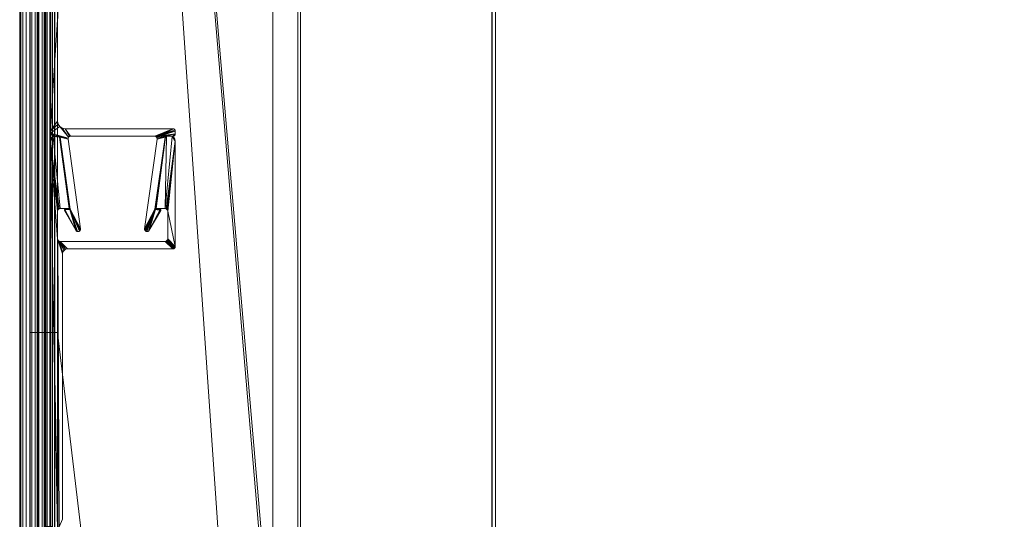
# Model space of a CAD drawing. Units: millimetres. Extents: x -376 to 1154, y -26 to 876.
# Drawn here: x 389 to 585, y 297 to 397 of the extents above; entities that cross this region are included whole.
import ezdxf

# ---------------------------------------------------------------- set-up
doc = ezdxf.new("R2010")
doc.units = ezdxf.units.MM
doc.layers.add('1', color=7, linetype='Continuous', true_color=0xffffff)

# ---------------------------------------------------------------- blocks, each defined once
blk = doc.blocks.new('UG_SURFACE_002')
at = {"layer": '1', "color": 252, "linetype": 'Continuous', "lineweight": 18}
for points in [[(439.29, -26.5, 1353.89), (439.29, 875.5, 1353.89), (396.29, 514.7, 1353.89), (396.29, 334.3, 1353.89)], [(439.29, 875.5, 1349.89), (439.29, -26.5, 1349.89), (396.29, 334.3, 1349.89), (396.29, 514.7, 1349.89)], [(483.16, 875.5, 1353.42), (439.29, 875.5, 1353.89), (439.29, -26.5, 1353.89), (483.16, -26.5, 1353.42)], [(483.07, -26.5, 1349.42), (439.29, -26.5, 1349.89), (439.29, 875.5, 1349.89), (483.07, 875.5, 1349.42)], [(483.07, 875.5, 1349.42), (592.22, 871.35, 1342.08), (592.22, -22.35, 1342.08), (483.07, -26.5, 1349.42)], [(483.16, -26.5, 1353.42), (592.52, -22.35, 1346.07), (592.52, 871.35, 1346.07), (483.16, 875.5, 1353.42)], [(390.79, 846.56, 1318.89), (394.79, 846.56, 1318.89), (394.79, 2.44, 1318.89), (390.79, 2.44, 1318.89)], [(390.79, 846.56, 1318.89), (390.79, 2.44, 1318.89), (390.79, 334.3, 1348.39), (390.79, 514.7, 1348.39)], [(394.79, 2.44, 1318.89), (394.79, 846.56, 1318.89), (394.79, 514.7, 1348.39), (394.79, 334.3, 1348.39)], [(391.21, 334.3, 1350.5), (391.21, 514.7, 1350.5), (390.79, 514.7, 1348.39), (390.79, 334.3, 1348.39)], [(392.41, 334.3, 1352.28), (392.41, 514.7, 1352.28), (391.21, 514.7, 1350.5), (391.21, 334.3, 1350.5)], [(394.19, 334.3, 1353.47), (394.19, 514.7, 1353.47), (392.41, 514.7, 1352.28), (392.41, 334.3, 1352.28)], [(396.29, 334.3, 1353.89), (396.29, 514.7, 1353.89), (394.19, 514.7, 1353.47), (394.19, 334.3, 1353.47)], [(394.79, 334.3, 1348.39), (394.79, 514.7, 1348.39), (394.91, 514.7, 1348.97), (394.91, 334.3, 1348.97)], [(394.91, 334.3, 1348.97), (394.91, 514.7, 1348.97), (395.23, 514.7, 1349.45), (395.23, 334.3, 1349.45)], [(395.23, 334.3, 1349.45), (395.23, 514.7, 1349.45), (395.72, 514.7, 1349.78), (395.72, 334.3, 1349.78)], [(395.72, 334.3, 1349.78), (395.72, 514.7, 1349.78), (396.29, 514.7, 1349.89), (396.29, 334.3, 1349.89)], [(390.79, 2.44, 1318.89), (390.79, 153.9, 1348.39), (390.79, 334.3, 1348.39)], [(391.21, 153.9, 1350.5), (391.21, 334.3, 1350.5), (390.79, 334.3, 1348.39), (390.79, 153.9, 1348.39)], [(392.41, 153.9, 1352.28), (392.41, 334.3, 1352.28), (391.21, 334.3, 1350.5), (391.21, 153.9, 1350.5)], [(394.19, 153.9, 1353.47), (394.19, 334.3, 1353.47), (392.41, 334.3, 1352.28), (392.41, 153.9, 1352.28)], [(396.29, 153.9, 1353.89), (396.29, 334.3, 1353.89), (394.19, 334.3, 1353.47), (394.19, 153.9, 1353.47)], [(394.79, 2.44, 1318.89), (394.79, 334.3, 1348.39), (394.79, 153.9, 1348.39)], [(394.79, 153.9, 1348.39), (394.79, 334.3, 1348.39), (394.91, 334.3, 1348.97), (394.91, 153.9, 1348.97)], [(394.91, 153.9, 1348.97), (394.91, 334.3, 1348.97), (395.23, 334.3, 1349.45), (395.23, 153.9, 1349.45)], [(395.23, 153.9, 1349.45), (395.23, 334.3, 1349.45), (395.72, 334.3, 1349.78), (395.72, 153.9, 1349.78)], [(395.72, 153.9, 1349.78), (395.72, 334.3, 1349.78), (396.29, 334.3, 1349.89), (396.29, 153.9, 1349.89)], [(439.29, -26.5, 1353.89), (396.29, 334.3, 1353.89), (396.29, 153.9, 1353.89)], [(439.29, -26.5, 1349.89), (396.29, 153.9, 1349.89), (396.29, 334.3, 1349.89)]]:
    blk.add_3dface(points, dxfattribs=at)
blk = doc.blocks.new('UG_SURFACE_050')
at = {"layer": '1', "color": 162, "linetype": 'Continuous', "lineweight": 18}
for points in [[(390.81, 860.86, 1348.77), (386.72, 860.86, 1348.77), (386.72, -11.86, 1348.77), (390.81, -11.86, 1348.77)], [(390.81, 860.86, 1348.77), (390.81, -11.86, 1348.77), (390.81, 36.87, 1266.98)], [(390.81, 36.87, 1266.98), (390.81, 49.81, 1235.39), (390.81, 860.86, 1348.77)], [(390.81, 812.13, 1266.98), (390.81, 860.86, 1348.77), (390.81, 49.81, 1235.39)], [(390.81, 49.81, 1235.39), (390.81, 799.19, 1235.39), (390.81, 812.13, 1266.98)], [(390.81, 796.06, 1201.41), (390.81, 799.19, 1235.39), (390.81, 49.81, 1235.39)], [(386.72, 70.94, 1060), (386.72, 796.06, 1060), (390.81, 796.06, 1060), (390.81, 70.94, 1060)], [(390.81, 796.06, 1201.41), (390.81, 52.94, 1201.41), (390.81, 52.94, 1078)], [(390.81, 796.06, 1201.41), (390.81, 49.81, 1235.39), (390.81, 52.94, 1201.41)], [(390.81, 70.94, 1060), (390.81, 796.06, 1060), (390.81, 796.06, 1201.41), (390.81, 52.94, 1078)]]:
    blk.add_3dface(points, dxfattribs=at)
blk = doc.blocks.new('UG_SURFACE_053')
at = {"layer": '1', "color": 252, "linetype": 'Continuous', "lineweight": 18}
for points in [[(395.44, 373.42, 1105), (395.11, 373.21, 1105), (394.89, 372.88, 1105), (394.82, 372.5, 1105)], [(394.82, 372.5, 1105), (396.63, 359, 1105), (396.82, 359.04, 1105), (395.44, 373.42, 1105)], [(395.44, 373.42, 5), (396.82, 359.04, 5), (396.63, 359, 5), (394.82, 372.5, 5)], [(394.82, 372.5, 5), (394.89, 372.88, 5), (395.11, 373.21, 5), (395.44, 373.42, 5)], [(394.82, 372.5, 5), (394.82, 372.5, 1105), (394.89, 372.88, 1105), (394.89, 372.88, 5)], [(394.82, 372.5, 1105), (396.32, 353, 1105), (396.32, 358.54, 1105)], [(396.32, 353, 1105), (394.82, 372.5, 1105), (396.41, 295.17, 1105)], [(396.32, 358.54, 1105), (396.36, 358.73, 1105), (394.82, 372.5, 1105)], [(394.82, 372.5, 1105), (396.36, 358.73, 1105), (396.47, 358.89, 1105)], [(396.47, 358.89, 1105), (396.63, 359, 1105), (394.82, 372.5, 1105)], [(396.32, 274.5, 1105), (396.32, 294.76, 1105), (394.82, 372.5, 1105), (394.82, 272.5, 1105)], [(396.32, 294.76, 1105), (396.41, 295.17, 1105), (394.82, 372.5, 1105)], [(394.82, 372.5, 5), (396.36, 358.73, 5), (396.32, 358.54, 5)], [(396.32, 358.54, 5), (396.32, 353, 5), (394.82, 372.5, 5)], [(396.32, 353, 5), (396.41, 295.17, 5), (394.82, 372.5, 5)], [(394.82, 372.5, 5), (396.47, 358.89, 5), (396.36, 358.73, 5)], [(394.82, 372.5, 5), (396.63, 359, 5), (396.47, 358.89, 5)], [(394.82, 372.5, 5), (396.41, 295.17, 5), (396.32, 294.76, 5)], [(396.32, 294.76, 5), (394.82, 272.5, 5), (394.82, 372.5, 5)], [(394.82, 272.5, 5), (394.82, 272.5, 1105), (394.82, 372.5, 1105), (394.82, 372.5, 5)], [(394.89, 372.88, 5), (394.89, 372.88, 1105), (395.11, 373.21, 1105), (395.11, 373.21, 5)], [(395.11, 373.21, 5), (395.11, 373.21, 1105), (395.44, 373.42, 1105), (395.44, 373.42, 5)], [(395.44, 373.42, 5), (395.44, 373.42, 1105), (395.82, 373.5, 1105), (395.82, 373.5, 5)], [(396.54, 373.5, 1105), (395.82, 373.5, 1105), (395.44, 373.42, 1105), (396.74, 373.33, 1105)], [(396.74, 373.33, 5), (395.44, 373.42, 5), (395.82, 373.5, 5), (396.54, 373.5, 5)], [(396.74, 373.33, 1105), (395.44, 373.42, 1105), (396.82, 359.04, 1105), (398.64, 359.04, 1105)], [(396.82, 359.04, 5), (395.44, 373.42, 5), (396.74, 373.33, 5), (398.74, 359.15, 5)], [(396.54, 373.5, 1105), (396.54, 373.5, 5), (395.82, 373.5, 5), (395.82, 373.5, 1105)], [(396.54, 373.5, 5), (396.54, 373.5, 1105), (396.61, 373.49, 1105), (396.61, 373.49, 5)], [(396.61, 373.49, 1105), (396.54, 373.5, 1105), (396.74, 373.33, 1105)], [(396.74, 373.33, 5), (396.54, 373.5, 5), (396.61, 373.49, 5)], [(396.61, 373.49, 5), (396.61, 373.49, 1105), (396.68, 373.45, 1105), (396.68, 373.45, 5)], [(396.74, 373.33, 1105), (396.72, 373.4, 1105), (396.68, 373.45, 1105), (396.61, 373.49, 1105)], [(396.61, 373.49, 5), (396.68, 373.45, 5), (396.72, 373.4, 5), (396.74, 373.33, 5)], [(396.68, 373.45, 5), (396.68, 373.45, 1105), (396.72, 373.4, 1105), (396.72, 373.4, 5)], [(396.72, 373.4, 5), (396.72, 373.4, 1105), (396.74, 373.33, 1105), (396.74, 373.33, 5)], [(398.74, 359.15, 1105), (398.74, 359.15, 5), (396.74, 373.33, 5), (396.74, 373.33, 1105)], [(398.74, 359.15, 1105), (396.74, 373.33, 1105), (398.64, 359.04, 1105)], [(417.89, 373.33, 1105), (417.89, 373.33, 5), (415.9, 359.15, 5), (415.9, 359.15, 1105)], [(416, 359.04, 1105), (417.89, 373.33, 1105), (415.9, 359.15, 1105)], [(415.9, 359.15, 5), (417.89, 373.33, 5), (416, 359.04, 5)], [(416, 359.04, 1105), (417.82, 359.04, 1105), (418.09, 373.5, 1105), (417.89, 373.33, 1105)], [(417.89, 373.33, 5), (418.09, 373.5, 5), (417.82, 359.04, 5), (416, 359.04, 5)], [(417.82, 359.04, 1105), (419.2, 373.42, 1105), (418.82, 373.5, 1105), (418.09, 373.5, 1105)], [(418.09, 373.5, 5), (418.82, 373.5, 5), (419.2, 373.42, 5), (417.82, 359.04, 5)], [(419.2, 373.42, 1105), (417.82, 359.04, 1105), (418.01, 359, 1105), (419.82, 372.5, 1105)], [(419.82, 372.5, 5), (418.01, 359, 5), (417.82, 359.04, 5), (419.2, 373.42, 5)], [(417.92, 373.4, 1105), (417.89, 373.33, 1105), (418.09, 373.5, 1105)], [(418.09, 373.5, 5), (417.89, 373.33, 5), (417.92, 373.4, 5), (417.96, 373.45, 5)], [(417.89, 373.33, 5), (417.89, 373.33, 1105), (417.92, 373.4, 1105), (417.92, 373.4, 5)], [(418.09, 373.5, 1105), (418.02, 373.49, 1105), (417.96, 373.45, 1105), (417.92, 373.4, 1105)], [(417.92, 373.4, 5), (417.92, 373.4, 1105), (417.96, 373.45, 1105), (417.96, 373.45, 5)], [(417.96, 373.45, 5), (418.02, 373.49, 5), (418.09, 373.5, 5)], [(417.96, 373.45, 5), (417.96, 373.45, 1105), (418.02, 373.49, 1105), (418.02, 373.49, 5)], [(419.82, 372.5, 1105), (418.01, 359, 1105), (418.17, 358.89, 1105)], [(418.17, 358.89, 5), (418.01, 359, 5), (419.82, 372.5, 5)], [(418.02, 373.49, 5), (418.02, 373.49, 1105), (418.09, 373.5, 1105), (418.09, 373.5, 5)], [(418.82, 373.5, 1105), (418.82, 373.5, 5), (418.09, 373.5, 5), (418.09, 373.5, 1105)], [(418.17, 358.89, 1105), (418.28, 358.73, 1105), (419.82, 372.5, 1105)], [(419.82, 372.5, 5), (418.28, 358.73, 5), (418.17, 358.89, 5)], [(419.82, 351.5, 1105), (419.82, 372.5, 1105), (418.28, 358.73, 1105), (418.32, 358.54, 1105)], [(418.32, 358.54, 5), (418.28, 358.73, 5), (419.82, 372.5, 5)], [(419.82, 372.5, 5), (419.82, 351.5, 5), (418.32, 353, 5), (418.32, 358.54, 5)], [(418.82, 373.5, 5), (418.82, 373.5, 1105), (419.2, 373.42, 1105), (419.2, 373.42, 5)], [(419.2, 373.42, 5), (419.2, 373.42, 1105), (419.53, 373.21, 1105), (419.53, 373.21, 5)], [(419.82, 372.5, 1105), (419.74, 372.88, 1105), (419.53, 373.21, 1105), (419.2, 373.42, 1105)], [(419.2, 373.42, 5), (419.53, 373.21, 5), (419.74, 372.88, 5), (419.82, 372.5, 5)], [(419.53, 373.21, 5), (419.53, 373.21, 1105), (419.74, 372.88, 1105), (419.74, 372.88, 5)], [(419.74, 372.88, 5), (419.74, 372.88, 1105), (419.82, 372.5, 1105), (419.82, 372.5, 5)], [(419.82, 351.5, 1105), (419.82, 351.5, 5), (419.82, 372.5, 5), (419.82, 372.5, 1105)], [(396.36, 358.73, 5), (396.36, 358.73, 1105), (396.32, 358.54, 1105), (396.32, 358.54, 5)], [(396.32, 353, 1105), (396.32, 353, 5), (396.32, 358.54, 5), (396.32, 358.54, 1105)], [(396.47, 358.89, 5), (396.47, 358.89, 1105), (396.36, 358.73, 1105), (396.36, 358.73, 5)], [(396.63, 359, 5), (396.63, 359, 1105), (396.47, 358.89, 1105), (396.47, 358.89, 5)], [(396.82, 359.04, 5), (396.82, 359.04, 1105), (396.63, 359, 1105), (396.63, 359, 5)], [(398.64, 359.04, 5), (396.82, 359.04, 5), (398.74, 359.15, 5)], [(396.82, 359.04, 1105), (396.82, 359.04, 5), (398.64, 359.04, 5), (398.64, 359.04, 1105)], [(398.73, 359.11, 1105), (398.74, 359.15, 1105), (398.64, 359.04, 1105)], [(398.64, 359.04, 5), (398.74, 359.15, 5), (398.73, 359.11, 5)], [(398.64, 359.04, 1105), (398.68, 359.04, 1105), (398.71, 359.07, 1105), (398.73, 359.11, 1105)], [(398.73, 359.11, 5), (398.71, 359.07, 5), (398.68, 359.04, 5), (398.64, 359.04, 5)], [(398.68, 359.04, 5), (398.68, 359.04, 1105), (398.64, 359.04, 1105), (398.64, 359.04, 5)], [(398.71, 359.07, 5), (398.71, 359.07, 1105), (398.68, 359.04, 1105), (398.68, 359.04, 5)], [(398.73, 359.11, 5), (398.73, 359.11, 1105), (398.71, 359.07, 1105), (398.71, 359.07, 5)], [(398.74, 359.15, 5), (398.74, 359.15, 1105), (398.73, 359.11, 1105), (398.73, 359.11, 5)], [(415.9, 359.11, 5), (415.9, 359.11, 1105), (415.9, 359.15, 1105), (415.9, 359.15, 5)], [(415.9, 359.15, 1105), (415.9, 359.11, 1105), (415.93, 359.07, 1105)], [(415.93, 359.07, 1105), (415.96, 359.04, 1105), (416, 359.04, 1105), (415.9, 359.15, 1105)], [(415.9, 359.11, 5), (415.9, 359.15, 5), (416, 359.04, 5)], [(415.93, 359.07, 5), (415.93, 359.07, 1105), (415.9, 359.11, 1105), (415.9, 359.11, 5)], [(416, 359.04, 5), (415.96, 359.04, 5), (415.93, 359.07, 5), (415.9, 359.11, 5)], [(415.96, 359.04, 5), (415.96, 359.04, 1105), (415.93, 359.07, 1105), (415.93, 359.07, 5)], [(416, 359.04, 5), (416, 359.04, 1105), (415.96, 359.04, 1105), (415.96, 359.04, 5)], [(416, 359.04, 1105), (416, 359.04, 5), (417.82, 359.04, 5), (417.82, 359.04, 1105)], [(418.01, 359, 5), (418.01, 359, 1105), (417.82, 359.04, 1105), (417.82, 359.04, 5)], [(418.17, 358.89, 5), (418.17, 358.89, 1105), (418.01, 359, 1105), (418.01, 359, 5)], [(418.28, 358.73, 5), (418.28, 358.73, 1105), (418.17, 358.89, 1105), (418.17, 358.89, 5)], [(418.32, 358.54, 5), (418.32, 358.54, 1105), (418.28, 358.73, 1105), (418.28, 358.73, 5)], [(418.32, 358.54, 1105), (418.32, 358.54, 5), (418.32, 353, 5), (418.32, 353, 1105)], [(418.32, 358.54, 1105), (418.32, 353, 1105), (419.82, 351.5, 1105)], [(396.32, 353, 5), (396.32, 353, 1105), (396.36, 352.81, 1105), (396.36, 352.81, 5)], [(396.41, 295.17, 1105), (396.36, 352.81, 1105), (396.32, 353, 1105)], [(396.32, 353, 5), (396.36, 352.81, 5), (396.41, 295.17, 5)], [(396.36, 352.81, 5), (396.36, 352.81, 1105), (396.47, 352.65, 1105), (396.47, 352.65, 5)], [(396.36, 352.81, 1105), (396.41, 295.17, 1105), (396.65, 295.51, 1105)], [(396.65, 295.51, 1105), (397.32, 297, 1105), (397.32, 350, 1105), (396.36, 352.81, 1105)], [(397.32, 350, 1105), (397.39, 350.38, 1105), (396.36, 352.81, 1105)], [(397.39, 350.38, 1105), (397.61, 350.71, 1105), (396.36, 352.81, 1105)], [(396.47, 352.65, 1105), (396.36, 352.81, 1105), (397.61, 350.71, 1105)], [(396.65, 295.51, 5), (396.36, 352.81, 5), (397.32, 350, 5), (397.32, 297, 5)], [(396.36, 352.81, 5), (397.39, 350.38, 5), (397.32, 350, 5)], [(396.36, 352.81, 5), (397.61, 350.71, 5), (397.39, 350.38, 5)], [(397.61, 350.71, 5), (396.36, 352.81, 5), (396.47, 352.65, 5)], [(396.65, 295.51, 5), (396.41, 295.17, 5), (396.36, 352.81, 5)], [(396.47, 352.65, 5), (396.47, 352.65, 1105), (396.63, 352.54, 1105), (396.63, 352.54, 5)], [(396.63, 352.54, 1105), (396.47, 352.65, 1105), (397.61, 350.71, 1105)], [(396.47, 352.65, 5), (397.94, 350.92, 5), (397.61, 350.71, 5)], [(397.94, 350.92, 5), (396.47, 352.65, 5), (396.63, 352.54, 5)], [(396.63, 352.54, 5), (396.63, 352.54, 1105), (396.82, 352.5, 1105), (396.82, 352.5, 5)], [(397.61, 350.71, 1105), (397.94, 350.92, 1105), (396.82, 352.5, 1105), (396.63, 352.54, 1105)], [(398.32, 351, 5), (397.94, 350.92, 5), (396.63, 352.54, 5), (396.82, 352.5, 5)], [(417.82, 352.5, 1105), (417.82, 352.5, 5), (396.82, 352.5, 5), (396.82, 352.5, 1105)], [(396.82, 352.5, 1105), (397.94, 350.92, 1105), (398.32, 351, 1105)], [(398.32, 351, 1105), (419.32, 351, 1105), (417.82, 352.5, 1105), (396.82, 352.5, 1105)], [(419.32, 351, 5), (398.32, 351, 5), (396.82, 352.5, 5), (417.82, 352.5, 5)], [(417.82, 352.5, 5), (417.82, 352.5, 1105), (418.01, 352.54, 1105), (418.01, 352.54, 5)], [(419.32, 351, 1105), (418.01, 352.54, 1105), (417.82, 352.5, 1105)], [(417.82, 352.5, 5), (418.01, 352.54, 5), (419.32, 351, 5)], [(418.01, 352.54, 5), (418.01, 352.54, 1105), (418.17, 352.65, 1105), (418.17, 352.65, 5)], [(418.17, 352.65, 1105), (418.01, 352.54, 1105), (419.32, 351, 1105), (419.51, 351.04, 1105)], [(419.51, 351.04, 5), (419.32, 351, 5), (418.01, 352.54, 5), (418.17, 352.65, 5)], [(418.17, 352.65, 5), (418.17, 352.65, 1105), (418.28, 352.81, 1105), (418.28, 352.81, 5)], [(419.78, 351.31, 1105), (419.82, 351.5, 1105), (418.28, 352.81, 1105), (418.17, 352.65, 1105)], [(418.17, 352.65, 5), (418.28, 352.81, 5), (419.82, 351.5, 5), (419.78, 351.31, 5)], [(418.17, 352.65, 1105), (419.67, 351.15, 1105), (419.78, 351.31, 1105)], [(419.51, 351.04, 1105), (419.67, 351.15, 1105), (418.17, 352.65, 1105)], [(418.17, 352.65, 5), (419.67, 351.15, 5), (419.51, 351.04, 5)], [(419.78, 351.31, 5), (419.67, 351.15, 5), (418.17, 352.65, 5)], [(418.28, 352.81, 5), (418.28, 352.81, 1105), (418.32, 353, 1105), (418.32, 353, 5)], [(418.32, 353, 1105), (418.28, 352.81, 1105), (419.82, 351.5, 1105)], [(419.82, 351.5, 5), (418.28, 352.81, 5), (418.32, 353, 5)], [(397.39, 350.38, 5), (397.39, 350.38, 1105), (397.32, 350, 1105), (397.32, 350, 5)], [(397.61, 350.71, 5), (397.61, 350.71, 1105), (397.39, 350.38, 1105), (397.39, 350.38, 5)], [(397.94, 350.92, 5), (397.94, 350.92, 1105), (397.61, 350.71, 1105), (397.61, 350.71, 5)], [(398.32, 351, 5), (398.32, 351, 1105), (397.94, 350.92, 1105), (397.94, 350.92, 5)], [(398.32, 351, 1105), (398.32, 351, 5), (419.32, 351, 5), (419.32, 351, 1105)], [(419.51, 351.04, 5), (419.51, 351.04, 1105), (419.32, 351, 1105), (419.32, 351, 5)], [(419.67, 351.15, 5), (419.67, 351.15, 1105), (419.51, 351.04, 1105), (419.51, 351.04, 5)], [(419.78, 351.31, 5), (419.78, 351.31, 1105), (419.67, 351.15, 1105), (419.67, 351.15, 5)], [(419.82, 351.5, 5), (419.82, 351.5, 1105), (419.78, 351.31, 1105), (419.78, 351.31, 5)], [(397.32, 297, 1105), (397.32, 297, 5), (397.32, 350, 5), (397.32, 350, 1105)]]:
    blk.add_3dface(points, dxfattribs=at)
blk = doc.blocks.new('UG_SURFACE_054')
at = {"layer": '1', "color": 252, "linetype": 'Continuous', "lineweight": 18}
for points in [[(396.32, 376.5, 1105), (396.32, 396.76, 1105), (394.82, 474.5, 1105), (394.82, 374.5, 1105)], [(396.32, 396.76, 1105), (396.41, 397.17, 1105), (394.82, 474.5, 1105)], [(394.82, 474.5, 5), (396.41, 397.17, 5), (396.32, 396.76, 5)], [(396.32, 396.76, 5), (394.82, 374.5, 5), (394.82, 474.5, 5)], [(394.82, 374.5, 5), (394.82, 374.5, 1105), (394.82, 474.5, 1105), (394.82, 474.5, 5)], [(394.82, 374.5, 5), (396.32, 396.76, 5), (396.32, 376.5, 5)], [(396.41, 397.17, 5), (396.41, 397.17, 1105), (396.32, 396.76, 1105), (396.32, 396.76, 5)], [(396.32, 376.5, 1105), (396.32, 376.5, 5), (396.32, 396.76, 5), (396.32, 396.76, 1105)], [(394.82, 374.5, 1105), (396.43, 375.93, 1105), (396.32, 376.5, 1105)], [(396.32, 376.5, 5), (396.43, 375.93, 5), (394.82, 374.5, 5)], [(396.76, 375.44, 1105), (396.43, 375.93, 1105), (394.82, 374.5, 1105), (394.89, 374.12, 1105)], [(394.89, 374.12, 5), (394.82, 374.5, 5), (396.43, 375.93, 5), (396.76, 375.44, 5)], [(396.32, 376.5, 5), (396.32, 376.5, 1105), (396.43, 375.93, 1105), (396.43, 375.93, 5)], [(396.43, 375.93, 5), (396.43, 375.93, 1105), (396.76, 375.44, 1105), (396.76, 375.44, 5)], [(394.89, 374.12, 5), (394.89, 374.12, 1105), (394.82, 374.5, 1105), (394.82, 374.5, 5)], [(394.89, 374.12, 1105), (398.43, 373.14, 1105), (398.53, 373.33, 1105), (396.76, 375.44, 1105)], [(396.76, 375.44, 5), (398.53, 373.33, 5), (398.43, 373.14, 5), (394.89, 374.12, 5)], [(394.89, 374.12, 1105), (396.64, 373.5, 1105), (396.71, 373.49, 1105)], [(394.89, 374.12, 1105), (395.11, 373.79, 1105), (395.44, 373.58, 1105), (395.82, 373.5, 1105)], [(395.82, 373.5, 1105), (396.64, 373.5, 1105), (394.89, 374.12, 1105)], [(396.71, 373.49, 1105), (398.43, 373.14, 1105), (394.89, 374.12, 1105)], [(394.89, 374.12, 5), (396.64, 373.5, 5), (395.82, 373.5, 5)], [(394.89, 374.12, 5), (398.43, 373.14, 5), (396.71, 373.49, 5)], [(396.71, 373.49, 5), (396.64, 373.5, 5), (394.89, 374.12, 5)], [(395.82, 373.5, 5), (395.44, 373.58, 5), (395.11, 373.79, 5), (394.89, 374.12, 5)], [(395.11, 373.79, 5), (395.11, 373.79, 1105), (394.89, 374.12, 1105), (394.89, 374.12, 5)], [(395.44, 373.58, 5), (395.44, 373.58, 1105), (395.11, 373.79, 1105), (395.11, 373.79, 5)], [(396.76, 375.44, 5), (396.76, 375.44, 1105), (397.24, 375.11, 1105), (397.24, 375.11, 5)], [(397.24, 375.11, 1105), (396.76, 375.44, 1105), (398.53, 373.33, 1105)], [(398.53, 373.33, 5), (396.76, 375.44, 5), (397.24, 375.11, 5)], [(397.24, 375.11, 5), (397.24, 375.11, 1105), (397.82, 375, 1105), (397.82, 375, 5)], [(398.53, 373.33, 1105), (398.7, 373.45, 1105), (397.82, 375, 1105), (397.24, 375.11, 1105)], [(397.24, 375.11, 5), (397.82, 375, 5), (398.7, 373.45, 5), (398.53, 373.33, 5)], [(419.32, 375, 1105), (419.32, 375, 5), (397.82, 375, 5), (397.82, 375, 1105)], [(419.32, 375, 1105), (397.82, 375, 1105), (398.91, 373.5, 1105), (415.73, 373.5, 1105)], [(397.82, 375, 1105), (398.7, 373.45, 1105), (398.91, 373.5, 1105)], [(397.82, 375, 5), (419.32, 375, 5), (415.73, 373.5, 5), (398.91, 373.5, 5)], [(398.91, 373.5, 5), (398.7, 373.45, 5), (397.82, 375, 5)], [(419.51, 374.96, 1105), (419.32, 375, 1105), (415.73, 373.5, 1105)], [(419.32, 375, 5), (415.94, 373.45, 5), (415.73, 373.5, 5)], [(415.73, 373.5, 1105), (419.78, 374.69, 1105), (419.67, 374.85, 1105), (419.51, 374.96, 1105)], [(415.73, 373.5, 1105), (419.82, 374.5, 1105), (419.78, 374.69, 1105)], [(415.73, 373.5, 1105), (415.94, 373.45, 1105), (419.82, 374, 1105), (419.82, 374.5, 1105)], [(419.32, 375, 5), (416.11, 373.33, 5), (415.94, 373.45, 5)], [(419.82, 374, 1105), (415.94, 373.45, 1105), (416.11, 373.33, 1105)], [(416.11, 373.33, 5), (419.32, 375, 5), (419.51, 374.96, 5)], [(416.11, 373.33, 5), (419.51, 374.96, 5), (419.67, 374.85, 5), (419.78, 374.69, 5)], [(419.78, 374.69, 5), (419.82, 374.5, 5), (416.11, 373.33, 5)], [(419.82, 374.5, 5), (419.82, 374, 5), (416.21, 373.14, 5), (416.11, 373.33, 5)], [(416.11, 373.33, 1105), (416.21, 373.14, 1105), (419.82, 374, 1105)], [(419.82, 374, 1105), (416.21, 373.14, 1105), (417.92, 373.49, 1105)], [(417.92, 373.49, 5), (416.21, 373.14, 5), (419.82, 374, 5)], [(417.92, 373.49, 1105), (417.99, 373.5, 1105), (419.82, 374, 1105)], [(419.82, 374, 5), (417.99, 373.5, 5), (417.92, 373.49, 5)], [(419.82, 374, 1105), (417.99, 373.5, 1105), (419.32, 373.5, 1105)], [(419.32, 373.5, 5), (417.99, 373.5, 5), (419.82, 374, 5)], [(419.32, 375, 5), (419.32, 375, 1105), (419.51, 374.96, 1105), (419.51, 374.96, 5)], [(419.82, 374, 1105), (419.32, 373.5, 1105), (419.51, 373.54, 1105)], [(419.32, 373.5, 5), (419.82, 374, 5), (419.78, 373.81, 5)], [(419.78, 373.81, 5), (419.67, 373.65, 5), (419.51, 373.54, 5), (419.32, 373.5, 5)], [(419.51, 374.96, 5), (419.51, 374.96, 1105), (419.67, 374.85, 1105), (419.67, 374.85, 5)], [(419.51, 373.54, 1105), (419.67, 373.65, 1105), (419.78, 373.81, 1105), (419.82, 374, 1105)], [(419.67, 374.85, 5), (419.67, 374.85, 1105), (419.78, 374.69, 1105), (419.78, 374.69, 5)], [(419.78, 373.81, 5), (419.78, 373.81, 1105), (419.67, 373.65, 1105), (419.67, 373.65, 5)], [(419.78, 374.69, 5), (419.78, 374.69, 1105), (419.82, 374.5, 1105), (419.82, 374.5, 5)], [(419.82, 374, 5), (419.82, 374, 1105), (419.78, 373.81, 1105), (419.78, 373.81, 5)], [(419.82, 374, 1105), (419.82, 374, 5), (419.82, 374.5, 5), (419.82, 374.5, 1105)], [(395.82, 373.5, 5), (395.82, 373.5, 1105), (395.44, 373.58, 1105), (395.44, 373.58, 5)], [(395.82, 373.5, 1105), (395.82, 373.5, 5), (396.64, 373.5, 5), (396.64, 373.5, 1105)], [(396.71, 373.49, 5), (396.71, 373.49, 1105), (396.64, 373.5, 1105), (396.64, 373.5, 5)], [(396.78, 373.45, 5), (396.78, 373.45, 1105), (396.71, 373.49, 1105), (396.71, 373.49, 5)], [(398.43, 373.14, 1105), (396.71, 373.49, 1105), (396.78, 373.45, 1105)], [(396.78, 373.45, 5), (396.71, 373.49, 5), (398.43, 373.14, 5)], [(396.82, 373.4, 5), (396.82, 373.4, 1105), (396.78, 373.45, 1105), (396.78, 373.45, 5)], [(398.43, 373.14, 1105), (396.78, 373.45, 1105), (396.82, 373.4, 1105)], [(398.43, 373.14, 5), (396.82, 373.4, 5), (396.78, 373.45, 5)], [(396.84, 373.33, 5), (396.84, 373.33, 1105), (396.82, 373.4, 1105), (396.82, 373.4, 5)], [(398.41, 372.93, 1105), (398.43, 373.14, 1105), (396.82, 373.4, 1105), (396.84, 373.33, 1105)], [(396.84, 373.33, 5), (396.82, 373.4, 5), (398.43, 373.14, 5), (398.41, 372.93, 5)], [(396.84, 373.33, 1105), (396.84, 373.33, 5), (398.86, 358.95, 5), (398.86, 358.95, 1105)], [(396.84, 373.33, 1105), (398.86, 358.95, 1105), (400.93, 355.03, 1105), (398.41, 372.93, 1105)], [(398.86, 358.95, 5), (396.84, 373.33, 5), (398.41, 372.93, 5), (400.93, 355.03, 5)], [(398.43, 373.14, 5), (398.43, 373.14, 1105), (398.41, 372.93, 1105), (398.41, 372.93, 5)], [(400.93, 355.03, 1105), (400.93, 355.03, 5), (398.41, 372.93, 5), (398.41, 372.93, 1105)], [(398.53, 373.33, 5), (398.53, 373.33, 1105), (398.43, 373.14, 1105), (398.43, 373.14, 5)], [(398.7, 373.45, 5), (398.7, 373.45, 1105), (398.53, 373.33, 1105), (398.53, 373.33, 5)], [(398.91, 373.5, 5), (398.91, 373.5, 1105), (398.7, 373.45, 1105), (398.7, 373.45, 5)], [(398.91, 373.5, 1105), (398.91, 373.5, 5), (415.73, 373.5, 5), (415.73, 373.5, 1105)], [(415.77, 358.95, 1105), (417.79, 373.33, 1105), (416.22, 372.93, 1105), (413.71, 355.03, 1105)], [(417.79, 373.33, 5), (415.77, 358.95, 5), (413.71, 355.03, 5), (416.22, 372.93, 5)], [(416.22, 372.93, 1105), (416.22, 372.93, 5), (413.71, 355.03, 5), (413.71, 355.03, 1105)], [(415.94, 373.45, 5), (415.94, 373.45, 1105), (415.73, 373.5, 1105), (415.73, 373.5, 5)], [(415.77, 358.95, 1105), (415.77, 358.95, 5), (417.79, 373.33, 5), (417.79, 373.33, 1105)], [(416.11, 373.33, 5), (416.11, 373.33, 1105), (415.94, 373.45, 1105), (415.94, 373.45, 5)], [(416.21, 373.14, 5), (416.21, 373.14, 1105), (416.11, 373.33, 1105), (416.11, 373.33, 5)], [(417.86, 373.45, 1105), (417.92, 373.49, 1105), (416.21, 373.14, 1105)], [(417.92, 373.49, 5), (417.86, 373.45, 5), (416.21, 373.14, 5)], [(416.21, 373.14, 1105), (417.82, 373.4, 1105), (417.86, 373.45, 1105)], [(417.86, 373.45, 5), (417.82, 373.4, 5), (416.21, 373.14, 5)], [(417.79, 373.33, 1105), (417.82, 373.4, 1105), (416.21, 373.14, 1105), (416.22, 372.93, 1105)], [(416.22, 372.93, 5), (416.21, 373.14, 5), (417.82, 373.4, 5), (417.79, 373.33, 5)], [(416.22, 372.93, 5), (416.22, 372.93, 1105), (416.21, 373.14, 1105), (416.21, 373.14, 5)], [(417.82, 373.4, 5), (417.82, 373.4, 1105), (417.79, 373.33, 1105), (417.79, 373.33, 5)], [(417.86, 373.45, 5), (417.86, 373.45, 1105), (417.82, 373.4, 1105), (417.82, 373.4, 5)], [(417.92, 373.49, 5), (417.92, 373.49, 1105), (417.86, 373.45, 1105), (417.86, 373.45, 5)], [(417.99, 373.5, 5), (417.99, 373.5, 1105), (417.92, 373.49, 1105), (417.92, 373.49, 5)], [(417.99, 373.5, 1105), (417.99, 373.5, 5), (419.32, 373.5, 5), (419.32, 373.5, 1105)], [(419.51, 373.54, 5), (419.51, 373.54, 1105), (419.32, 373.5, 1105), (419.32, 373.5, 5)], [(419.67, 373.65, 5), (419.67, 373.65, 1105), (419.51, 373.54, 1105), (419.51, 373.54, 5)], [(397.7, 358.77, 1105), (397.69, 358.72, 1105), (397.71, 358.69, 1105), (397.79, 358.84, 1105)], [(397.79, 358.84, 5), (397.71, 358.69, 5), (397.69, 358.72, 5), (397.7, 358.77, 5)], [(397.69, 358.72, 5), (397.69, 358.72, 1105), (397.7, 358.77, 1105), (397.7, 358.77, 5)], [(397.71, 358.69, 5), (397.71, 358.69, 1105), (397.69, 358.72, 1105), (397.69, 358.72, 5)], [(397.79, 358.84, 1105), (397.75, 358.83, 1105), (397.72, 358.8, 1105), (397.7, 358.77, 1105)], [(397.7, 358.77, 5), (397.72, 358.8, 5), (397.75, 358.83, 5), (397.79, 358.84, 5)], [(397.7, 358.77, 5), (397.7, 358.77, 1105), (397.72, 358.8, 1105), (397.72, 358.8, 5)], [(397.71, 358.69, 1105), (400, 354.71, 1105), (397.79, 358.84, 1105)], [(397.79, 358.84, 5), (400, 354.71, 5), (397.71, 358.69, 5)], [(397.71, 358.69, 1105), (397.71, 358.69, 5), (400, 354.71, 5), (400, 354.71, 1105)], [(397.72, 358.8, 5), (397.72, 358.8, 1105), (397.75, 358.83, 1105), (397.75, 358.83, 5)], [(397.75, 358.83, 5), (397.75, 358.83, 1105), (397.79, 358.84, 1105), (397.79, 358.84, 5)], [(398.76, 358.84, 1105), (398.76, 358.84, 5), (397.79, 358.84, 5), (397.79, 358.84, 1105)], [(400, 354.71, 1105), (398.76, 358.84, 1105), (397.79, 358.84, 1105)], [(397.79, 358.84, 5), (398.76, 358.84, 5), (400, 354.71, 5)], [(398.76, 358.84, 5), (398.76, 358.84, 1105), (398.81, 358.84, 1105), (398.81, 358.84, 5)], [(400, 354.71, 1105), (398.81, 358.84, 1105), (398.76, 358.84, 1105)], [(400.13, 354.56, 5), (400, 354.71, 5), (398.76, 358.84, 5), (398.81, 358.84, 5)], [(398.81, 358.84, 5), (398.81, 358.84, 1105), (398.84, 358.87, 1105), (398.84, 358.87, 5)], [(400, 354.71, 1105), (398.84, 358.87, 1105), (398.81, 358.84, 1105)], [(398.81, 358.84, 5), (398.84, 358.87, 5), (400.93, 355.03, 5), (400.92, 354.84, 5)], [(398.81, 358.84, 5), (400.69, 354.53, 5), (400.5, 354.47, 5), (400.31, 354.48, 5)], [(400.92, 354.84, 5), (400.83, 354.66, 5), (398.81, 358.84, 5)], [(400.31, 354.48, 5), (400.13, 354.56, 5), (398.81, 358.84, 5)], [(400.83, 354.66, 5), (400.69, 354.53, 5), (398.81, 358.84, 5)], [(398.84, 358.87, 5), (398.84, 358.87, 1105), (398.86, 358.91, 1105), (398.86, 358.91, 5)], [(400, 354.71, 1105), (398.86, 358.91, 1105), (398.84, 358.87, 1105)], [(398.84, 358.87, 5), (398.86, 358.91, 5), (400.93, 355.03, 5)], [(398.86, 358.91, 5), (398.86, 358.91, 1105), (398.86, 358.95, 1105), (398.86, 358.95, 5)], [(400.93, 355.03, 1105), (398.86, 358.95, 1105), (398.86, 358.91, 1105)], [(400.93, 355.03, 5), (398.86, 358.91, 5), (398.86, 358.95, 5)], [(398.86, 358.91, 1105), (400.69, 354.53, 1105), (400.83, 354.66, 1105)], [(398.86, 358.91, 1105), (400, 354.71, 1105), (400.13, 354.56, 1105), (400.31, 354.48, 1105)], [(400.31, 354.48, 1105), (400.5, 354.47, 1105), (400.69, 354.53, 1105), (398.86, 358.91, 1105)], [(400.83, 354.66, 1105), (400.92, 354.84, 1105), (400.93, 355.03, 1105), (398.86, 358.91, 1105)], [(413.71, 355.03, 1105), (415.78, 358.91, 1105), (415.77, 358.95, 1105)], [(413.71, 355.03, 5), (415.77, 358.95, 5), (415.78, 358.91, 5)], [(415.8, 358.87, 1105), (415.78, 358.91, 1105), (413.71, 355.03, 1105)], [(413.8, 354.66, 5), (413.72, 354.84, 5), (413.71, 355.03, 5), (415.78, 358.91, 5)], [(415.83, 358.84, 1105), (415.8, 358.87, 1105), (413.71, 355.03, 1105), (413.72, 354.84, 1105)], [(413.72, 354.84, 1105), (413.8, 354.66, 1105), (415.83, 358.84, 1105)], [(415.78, 358.91, 5), (414.14, 354.47, 5), (413.95, 354.53, 5), (413.8, 354.66, 5)], [(413.8, 354.66, 1105), (413.95, 354.53, 1105), (415.83, 358.84, 1105)], [(415.83, 358.84, 1105), (413.95, 354.53, 1105), (414.14, 354.47, 1105)], [(414.51, 354.56, 5), (414.33, 354.48, 5), (414.14, 354.47, 5), (415.78, 358.91, 5)], [(414.14, 354.47, 1105), (414.33, 354.48, 1105), (414.51, 354.56, 1105), (415.83, 358.84, 1105)], [(415.78, 358.91, 5), (414.64, 354.71, 5), (414.51, 354.56, 5)], [(414.51, 354.56, 1105), (414.64, 354.71, 1105), (415.87, 358.84, 1105), (415.83, 358.84, 1105)], [(414.64, 354.71, 5), (415.78, 358.91, 5), (415.8, 358.87, 5)], [(415.8, 358.87, 5), (415.83, 358.84, 5), (414.64, 354.71, 5)], [(416.84, 358.84, 1105), (414.64, 354.71, 1105), (416.93, 358.69, 1105)], [(416.84, 358.84, 1105), (415.87, 358.84, 1105), (414.64, 354.71, 1105)], [(414.64, 354.71, 5), (415.83, 358.84, 5), (415.87, 358.84, 5)], [(416.93, 358.69, 5), (414.64, 354.71, 5), (415.87, 358.84, 5)], [(414.64, 354.71, 1105), (414.64, 354.71, 5), (416.93, 358.69, 5), (416.93, 358.69, 1105)], [(415.77, 358.95, 5), (415.77, 358.95, 1105), (415.78, 358.91, 1105), (415.78, 358.91, 5)], [(415.78, 358.91, 5), (415.78, 358.91, 1105), (415.8, 358.87, 1105), (415.8, 358.87, 5)], [(415.8, 358.87, 5), (415.8, 358.87, 1105), (415.83, 358.84, 1105), (415.83, 358.84, 5)], [(415.83, 358.84, 5), (415.83, 358.84, 1105), (415.87, 358.84, 1105), (415.87, 358.84, 5)], [(416.84, 358.84, 1105), (416.84, 358.84, 5), (415.87, 358.84, 5), (415.87, 358.84, 1105)], [(416.93, 358.69, 5), (415.87, 358.84, 5), (416.84, 358.84, 5)], [(416.84, 358.84, 5), (416.84, 358.84, 1105), (416.89, 358.83, 1105), (416.89, 358.83, 5)], [(416.84, 358.84, 1105), (416.93, 358.69, 1105), (416.94, 358.72, 1105)], [(416.89, 358.83, 1105), (416.84, 358.84, 1105), (416.94, 358.72, 1105)], [(416.93, 358.69, 5), (416.84, 358.84, 5), (416.89, 358.83, 5), (416.92, 358.8, 5)], [(416.89, 358.83, 5), (416.89, 358.83, 1105), (416.92, 358.8, 1105), (416.92, 358.8, 5)], [(416.94, 358.72, 1105), (416.94, 358.77, 1105), (416.92, 358.8, 1105), (416.89, 358.83, 1105)], [(416.92, 358.8, 5), (416.92, 358.8, 1105), (416.94, 358.77, 1105), (416.94, 358.77, 5)], [(416.92, 358.8, 5), (416.94, 358.77, 5), (416.94, 358.72, 5), (416.93, 358.69, 5)], [(416.94, 358.72, 5), (416.94, 358.72, 1105), (416.93, 358.69, 1105), (416.93, 358.69, 5)], [(416.94, 358.77, 5), (416.94, 358.77, 1105), (416.94, 358.72, 1105), (416.94, 358.72, 5)], [(400.13, 354.56, 5), (400.13, 354.56, 1105), (400, 354.71, 1105), (400, 354.71, 5)], [(400.31, 354.48, 5), (400.31, 354.48, 1105), (400.13, 354.56, 1105), (400.13, 354.56, 5)], [(400.5, 354.47, 5), (400.5, 354.47, 1105), (400.31, 354.48, 1105), (400.31, 354.48, 5)], [(400.69, 354.53, 5), (400.69, 354.53, 1105), (400.5, 354.47, 1105), (400.5, 354.47, 5)], [(400.83, 354.66, 5), (400.83, 354.66, 1105), (400.69, 354.53, 1105), (400.69, 354.53, 5)], [(400.92, 354.84, 5), (400.92, 354.84, 1105), (400.83, 354.66, 1105), (400.83, 354.66, 5)], [(400.93, 355.03, 5), (400.93, 355.03, 1105), (400.92, 354.84, 1105), (400.92, 354.84, 5)], [(413.72, 354.84, 5), (413.72, 354.84, 1105), (413.71, 355.03, 1105), (413.71, 355.03, 5)], [(413.8, 354.66, 5), (413.8, 354.66, 1105), (413.72, 354.84, 1105), (413.72, 354.84, 5)], [(413.95, 354.53, 5), (413.95, 354.53, 1105), (413.8, 354.66, 1105), (413.8, 354.66, 5)], [(414.14, 354.47, 5), (414.14, 354.47, 1105), (413.95, 354.53, 1105), (413.95, 354.53, 5)], [(414.33, 354.48, 5), (414.33, 354.48, 1105), (414.14, 354.47, 1105), (414.14, 354.47, 5)], [(414.51, 354.56, 5), (414.51, 354.56, 1105), (414.33, 354.48, 1105), (414.33, 354.48, 5)], [(414.64, 354.71, 5), (414.64, 354.71, 1105), (414.51, 354.56, 1105), (414.51, 354.56, 5)]]:
    blk.add_3dface(points, dxfattribs=at)
blk = doc.blocks.new('UG_SURFACE_071')
at = {"layer": '1', "color": 1, "linetype": 'Continuous', "lineweight": 18}
for points in [[(388.97, 52.5, 28.77), (388.97, 796.5, 28.77), (388.82, 796.5, 28), (388.82, 52.5, 28)], [(388.82, 796.5, 28), (388.82, 796.5), (388.82, 52.5), (388.82, 52.5, 28)], [(388.82, 52.5), (388.82, 796.5), (483.82, 746.5), (483.82, 10)], [(389.4, 52.5, 29.41), (389.4, 796.5, 29.41), (388.97, 796.5, 28.77), (388.97, 52.5, 28.77)], [(390.05, 52.5, 29.85), (390.05, 796.5, 29.85), (389.4, 796.5, 29.41), (389.4, 52.5, 29.41)], [(390.82, 52.5, 30), (390.82, 796.5, 30), (390.05, 796.5, 29.85), (390.05, 52.5, 29.85)], [(391.82, 52.5, 30), (391.82, 796.5, 30), (390.82, 796.5, 30), (390.82, 52.5, 30)], [(391.82, 796.5, 30), (391.82, 52.5, 30), (392.58, 52.5, 29.85), (392.58, 796.5, 29.85)], [(392.58, 796.5, 29.85), (392.58, 52.5, 29.85), (393.23, 52.5, 29.41), (393.23, 796.5, 29.41)], [(393.23, 796.5, 29.41), (393.23, 52.5, 29.41), (393.67, 52.5, 28.77), (393.67, 796.5, 28.77)], [(393.67, 796.5, 28.77), (393.67, 52.5, 28.77), (393.82, 52.5, 28), (393.82, 796.5, 28)], [(393.82, 52.5, 28), (393.82, 52.5, 5), (393.82, 796.5, 5), (393.82, 796.5, 28)], [(483.82, 10, 5), (483.82, 746.5, 5), (393.82, 796.5, 5), (462.58, -2.65, 5)], [(448.82, -2.5, 5), (393.82, 796.5, 5), (393.82, 52.5, 5)], [(448.82, -2.5, 5), (461.82, -2.5, 5), (393.82, 796.5, 5)], [(461.82, -2.5, 5), (462.58, -2.65, 5), (393.82, 796.5, 5)], [(483.82, 10, 5), (483.82, 10), (483.82, 746.5), (483.82, 746.5, 5)]]:
    blk.add_3dface(points, dxfattribs=at)
blk = doc.blocks.new('UG_SURFACE_072')
at = {"layer": '1', "color": 252, "linetype": 'Continuous', "lineweight": 18}
for points in [[(444.32, 801, 1111.5), (444.32, 48, 1111.5), (395.29, 295.55, 1111.5), (395.29, 424.5, 1111.5)], [(395.79, 796.5, 1114.5), (395.79, 52.5, 1114.5), (444.32, 48, 1114.5), (444.32, 801, 1114.5)], [(444.32, 801, 1111.5), (589.97, 655.35, 1085.82), (589.97, 193.65, 1085.82), (444.32, 48, 1111.5)], [(444.84, 48.52, 1114.45), (444.84, 800.48, 1114.45), (444.32, 801, 1114.5), (444.32, 48, 1114.5)], [(590.49, 654.83, 1088.77), (444.84, 800.48, 1114.45), (444.84, 48.52, 1114.45), (590.49, 194.17, 1088.77)], [(393.79, 796.5, 1060), (393.79, 52.5, 1060), (390.79, 52.5, 1060), (390.79, 796.5, 1060)], [(390.79, 796.5, 1109.5), (390.79, 796.5, 1060), (390.79, 52.5, 1060), (390.79, 52.5, 1109.5)], [(391.18, 52.5, 1111.41), (391.18, 796.5, 1111.41), (390.79, 796.5, 1109.5), (390.79, 52.5, 1109.5)], [(392.26, 52.5, 1113.04), (392.26, 796.5, 1113.04), (391.18, 796.5, 1111.41), (391.18, 52.5, 1111.41)], [(393.88, 52.5, 1114.12), (393.88, 796.5, 1114.12), (392.26, 796.5, 1113.04), (392.26, 52.5, 1113.04)], [(393.79, 52.5, 1060), (393.79, 796.5, 1060), (393.79, 553.45, 1110), (393.79, 424.5, 1110)], [(395.79, 52.5, 1114.5), (395.79, 796.5, 1114.5), (393.88, 796.5, 1114.12), (393.88, 52.5, 1114.12)], [(393.79, 52.5, 1060), (393.79, 424.5, 1110), (393.79, 295.55, 1110)], [(393.79, 424.5, 1110), (393.89, 424.5, 1110.52), (393.89, 295.55, 1110.52), (393.79, 295.55, 1110)], [(394.23, 424.5, 1111.06), (394.23, 295.55, 1111.06), (393.89, 295.55, 1110.52), (393.89, 424.5, 1110.52)], [(394.78, 424.5, 1111.41), (394.78, 295.55, 1111.41), (394.23, 295.55, 1111.06), (394.23, 424.5, 1111.06)], [(395.29, 295.55, 1111.5), (394.78, 295.55, 1111.41), (394.78, 424.5, 1111.41), (395.29, 424.5, 1111.5)]]:
    blk.add_3dface(points, dxfattribs=at)

msp = doc.modelspace()

# ---------------------------------------------------------------- linework, layer by layer
at = {"layer": '1', "color": 252, "linetype": 'Continuous', "lineweight": 18}
for p, q in [((396.29, 875.5, 1349.89), (396.29, -26.5, 1349.89)), ((396.29, 875.5, 1353.89), (396.29, -26.5, 1353.89)), ((439.29, -26.5, 1353.89), (439.29, 875.5, 1353.89)), ((439.29, -26.5, 1349.89), (439.29, 875.5, 1349.89)), ((390.79, 874.92, 1348.39), (390.79, -25.92, 1348.39)), ((394.79, 874.92, 1348.39), (394.79, -25.92, 1348.39)), ((390.79, 2.44, 1318.89), (390.79, 846.56, 1318.89)), ((394.79, 2.44, 1318.89), (394.79, 846.56, 1318.89)), ((395.29, 806.77, 1111.5), (395.29, 42.23, 1111.5)), ((444.32, 48, 1111.5), (444.32, 801, 1111.5)), ((444.32, 801, 1114.5), (444.32, 48, 1114.5)), ((444.84, 800.48, 1114.45), (444.84, 48.52, 1114.45)), ((390.79, 796.5, 1060), (390.79, 52.5, 1060)), ((390.79, 796.5, 1109.5), (390.79, 52.5, 1109.5)), ((393.79, 796.5, 1060), (393.79, 52.5, 1060)), ((393.79, 796.5, 1110), (393.79, 52.5, 1110)), ((395.79, 796.5, 1114.5), (395.79, 52.5, 1114.5)), ((394.82, 374.5, 5), (394.82, 474.5, 5)), ((394.82, 374.5, 1105), (394.82, 474.5, 1105)), ((396.32, 396.76, 5), (396.32, 396.76, 1105)), ((396.32, 396.76, 5), (396.32, 376.5, 5)), ((396.32, 396.76, 1105), (396.32, 376.5, 1105)), ((396.32, 376.5, 5), (396.32, 376.5, 1105)), ((394.82, 374.5, 5), (394.82, 374.5, 1105)), ((397.82, 375, 5), (397.82, 375, 1105)), ((397.82, 375, 5), (419.32, 375, 5)), ((397.82, 375, 1105), (419.32, 375, 1105)), ((419.32, 375, 5), (419.32, 375, 1105)), ((419.82, 374.5, 5), (419.82, 374.5, 1105)), ((419.82, 374.5, 5), (419.82, 374, 5)), ((419.82, 374.5, 1105), (419.82, 374, 1105)), ((419.82, 374, 5), (419.82, 374, 1105)), ((394.82, 272.5, 5), (394.82, 372.5, 5)), ((394.82, 272.5, 1105), (394.82, 372.5, 1105)), ((394.82, 372.5, 5), (394.82, 372.5, 1105)), ((395.82, 373.5, 5), (395.82, 373.5, 1105)), ((396.64, 373.5, 5), (395.82, 373.5, 5)), ((396.64, 373.5, 1105), (395.82, 373.5, 1105)), ((395.82, 373.5, 5), (395.82, 373.5, 1105)), ((395.82, 373.5, 1105), (396.54, 373.5, 1105)), ((395.82, 373.5, 5), (396.54, 373.5, 5)), ((396.54, 373.5, 5), (396.54, 373.5, 1105)), ((396.64, 373.5, 5), (396.64, 373.5, 1105)), ((396.74, 373.33, 5), (396.74, 373.33, 1105)), ((396.74, 373.33, 1105), (398.74, 359.15, 1105)), ((396.74, 373.33, 5), (398.74, 359.15, 5)), ((398.86, 358.95, 5), (396.84, 373.33, 5)), ((396.84, 373.33, 5), (396.84, 373.33, 1105)), ((398.86, 358.95, 1105), (396.84, 373.33, 1105)), ((398.41, 372.93, 5), (398.41, 372.93, 1105)), ((398.41, 372.93, 5), (400.93, 355.03, 5)), ((398.41, 372.93, 1105), (400.93, 355.03, 1105)), ((415.73, 373.5, 5), (398.91, 373.5, 5)), ((398.91, 373.5, 5), (398.91, 373.5, 1105)), ((415.73, 373.5, 1105), (398.91, 373.5, 1105)), ((413.71, 355.03, 5), (416.22, 372.93, 5)), ((413.71, 355.03, 1105), (416.22, 372.93, 1105)), ((415.73, 373.5, 5), (415.73, 373.5, 1105)), ((417.79, 373.33, 1105), (415.77, 358.95, 1105)), ((417.79, 373.33, 5), (415.77, 358.95, 5)), ((415.9, 359.15, 1105), (417.89, 373.33, 1105)), ((415.9, 359.15, 5), (417.89, 373.33, 5)), ((416.22, 372.93, 5), (416.22, 372.93, 1105)), ((417.79, 373.33, 5), (417.79, 373.33, 1105)), ((417.89, 373.33, 5), (417.89, 373.33, 1105)), ((417.99, 373.5, 5), (417.99, 373.5, 1105)), ((419.32, 373.5, 1105), (417.99, 373.5, 1105)), ((419.32, 373.5, 5), (417.99, 373.5, 5)), ((418.09, 373.5, 5), (418.09, 373.5, 1105)), ((418.09, 373.5, 5), (418.82, 373.5, 5)), ((418.09, 373.5, 1105), (418.82, 373.5, 1105)), ((418.82, 373.5, 5), (418.82, 373.5, 1105)), ((419.32, 373.5, 5), (419.32, 373.5, 1105)), ((419.82, 372.5, 5), (419.82, 372.5, 1105)), ((419.82, 372.5, 5), (419.82, 351.5, 5)), ((419.82, 372.5, 1105), (419.82, 351.5, 1105)), ((396.32, 358.54, 5), (396.32, 353, 5)), ((396.32, 358.54, 5), (396.32, 358.54, 1105)), ((396.32, 358.54, 1105), (396.32, 353, 1105)), ((398.64, 359.04, 5), (396.82, 359.04, 5)), ((398.64, 359.04, 1105), (396.82, 359.04, 1105)), ((396.82, 359.04, 5), (396.82, 359.04, 1105)), ((400, 354.71, 1105), (397.71, 358.69, 1105)), ((400, 354.71, 5), (397.71, 358.69, 5)), ((397.71, 358.69, 5), (397.71, 358.69, 1105)), ((397.79, 358.84, 1105), (398.76, 358.84, 1105)), ((397.79, 358.84, 5), (397.79, 358.84, 1105)), ((397.79, 358.84, 5), (398.76, 358.84, 5)), ((398.64, 359.04, 5), (398.64, 359.04, 1105)), ((398.74, 359.15, 5), (398.74, 359.15, 1105)), ((398.76, 358.84, 5), (398.76, 358.84, 1105)), ((398.86, 358.95, 5), (398.86, 358.95, 1105)), ((416.93, 358.69, 5), (414.64, 354.71, 5)), ((416.93, 358.69, 1105), (414.64, 354.71, 1105)), ((415.77, 358.95, 5), (415.77, 358.95, 1105)), ((415.87, 358.84, 1105), (416.84, 358.84, 1105)), ((415.87, 358.84, 5), (415.87, 358.84, 1105)), ((415.87, 358.84, 5), (416.84, 358.84, 5)), ((415.9, 359.15, 5), (415.9, 359.15, 1105)), ((416, 359.04, 5), (416, 359.04, 1105)), ((417.82, 359.04, 1105), (416, 359.04, 1105)), ((417.82, 359.04, 5), (416, 359.04, 5)), ((416.84, 358.84, 5), (416.84, 358.84, 1105)), ((416.93, 358.69, 5), (416.93, 358.69, 1105)), ((417.82, 359.04, 5), (417.82, 359.04, 1105)), ((418.32, 353, 1105), (418.32, 358.54, 1105)), ((418.32, 353, 5), (418.32, 358.54, 5)), ((418.32, 358.54, 5), (418.32, 358.54, 1105)), ((400, 354.71, 5), (400, 354.71, 1105)), ((400.93, 355.03, 5), (400.93, 355.03, 1105)), ((413.71, 355.03, 5), (413.71, 355.03, 1105)), ((414.64, 354.71, 5), (414.64, 354.71, 1105)), ((396.32, 353, 5), (396.32, 353, 1105)), ((396.82, 352.5, 1105), (417.82, 352.5, 1105)), ((396.82, 352.5, 5), (417.82, 352.5, 5)), ((396.82, 352.5, 5), (396.82, 352.5, 1105)), ((417.82, 352.5, 5), (417.82, 352.5, 1105)), ((418.32, 353, 5), (418.32, 353, 1105)), ((419.32, 351, 5), (398.32, 351, 5)), ((398.32, 351, 5), (398.32, 351, 1105)), ((419.32, 351, 1105), (398.32, 351, 1105)), ((419.32, 351, 5), (419.32, 351, 1105)), ((419.82, 351.5, 5), (419.82, 351.5, 1105)), ((397.32, 350, 5), (397.32, 297, 5)), ((397.32, 350, 1105), (397.32, 297, 1105)), ((397.32, 350, 5), (397.32, 350, 1105))]:
    msp.add_line(p, q, dxfattribs=at)
at = {"layer": '1', "color": 162, "linetype": 'Continuous', "lineweight": 18}
for p, q in [((390.81, 860.86, 1348.77), (390.81, -11.86, 1348.77)), ((390.81, 796.06, 1060), (390.81, 70.94, 1060))]:
    msp.add_line(p, q, dxfattribs=at)
at = {"layer": '1', "color": 1, "linetype": 'Continuous', "lineweight": 18}
for p, q in [((388.82, 796.5, 28), (388.82, 52.5, 28)), ((388.82, 52.5), (388.82, 796.5)), ((390.82, 52.5, 30), (390.82, 796.5, 30)), ((391.82, 796.5, 30), (391.82, 52.5, 30)), ((393.82, 52.5, 28), (393.82, 796.5, 28)), ((393.82, 52.5, 5), (393.82, 796.5, 5)), ((483.82, 746.5, 5), (483.82, 10, 5)), ((483.82, 746.5), (483.82, 10))]:
    msp.add_line(p, q, dxfattribs=at)
at = {"layer": '1', "color": 252, "linetype": 'Continuous', "lineweight": 18}
for centre, radius, start, end in [((397.82, 376.5, 5), 1.5, 180, 270), ((397.82, 376.5, 1105), 1.5, 180, 270), ((396.64, 373.3, 1105), 0.2, 8, 90), ((396.64, 373.3, 5), 0.2, 8, 90), ((398.91, 373, 1105), 0.5, 90, 188), ((398.91, 373, 5), 0.5, 90, 188), ((415.73, 373, 5), 0.5, 352, 90), ((415.73, 373, 1105), 0.5, 352, 90), ((417.99, 373.3, 1105), 0.2, 90, 172), ((417.99, 373.3, 5), 0.2, 90, 172), ((396.82, 358.54, 5), 0.5, 90, 180), ((396.82, 358.54, 1105), 0.5, 90, 180), ((398.76, 358.94, 1105), 0.1, 270, 8), ((398.76, 358.94, 5), 0.1, 270, 8), ((415.87, 358.94, 5), 0.1, 172, 270), ((415.87, 358.94, 1105), 0.1, 172, 270), ((417.82, 358.54, 5), 0.5, 360, 90), ((417.82, 358.54, 1105), 0.5, 360, 90), ((396.82, 353, 5), 0.5, 180, 270), ((396.82, 353, 1105), 0.5, 180, 270), ((417.82, 353, 1105), 0.5, 270, 360), ((417.82, 353, 5), 0.5, 270, 360), ((398.32, 350, 1105), 1, 90, 180), ((398.32, 350, 5), 1, 90, 180)]:
    msp.add_arc(centre, radius, start, end, dxfattribs=at)
at = {"layer": '1', "color": 252, "linetype": 'Continuous', "lineweight": 18, "extrusion": (0, 0, -1)}
for centre, radius, start, end in [((-395.82, 374.5, -1105), 1, 270, 0), ((-395.82, 374.5, -5), 1, 270, 0), ((-419.32, 374.5, -1105), 0.5, 90, 180), ((-419.32, 374.5, -5), 0.5, 90, 180), ((-419.32, 374, -5), 0.5, 180, 270), ((-419.32, 374, -1105), 0.5, 180, 270), ((-395.82, 372.5, -1105), 1, 0, 90), ((-395.82, 372.5, -5), 1, 0, 90), ((-396.54, 373.3, -5), 0.2, 90, 172), ((-396.54, 373.3, -1105), 0.2, 90, 172), ((-418.09, 373.3, -5), 0.2, 8, 90), ((-418.09, 373.3, -1105), 0.2, 8, 90), ((-418.82, 372.5, -1105), 1, 90, 180), ((-418.82, 372.5, -5), 1, 90, 180), ((-397.79, 358.74, -5), 0.1, 330, 90), ((-397.79, 358.74, -1105), 0.1, 330, 90), ((-398.64, 359.14, -5), 0.1, 172, 270), ((-398.64, 359.14, -1105), 0.1, 172, 270), ((-416, 359.14, -5), 0.1, 270, 8), ((-416, 359.14, -1105), 0.1, 270, 8), ((-416.84, 358.74, -5), 0.1, 90, 210), ((-416.84, 358.74, -1105), 0.1, 90, 210), ((-400.43, 354.96, -1105), 0.5, 172, 330), ((-400.43, 354.96, -5), 0.5, 172, 330), ((-414.2, 354.96, -1105), 0.5, 210, 8), ((-414.2, 354.96, -5), 0.5, 210, 8), ((-419.32, 351.5, -5), 0.5, 180, 270), ((-419.32, 351.5, -1105), 0.5, 180, 270)]:
    msp.add_arc(centre, radius, start, end, dxfattribs=at)

# ---------------------------------------------------------------- block references
at = {"layer": '1', "color": 252, "linetype": 'Continuous', "lineweight": 18}
for name in ['UG_SURFACE_002', 'UG_SURFACE_072', 'UG_SURFACE_054', 'UG_SURFACE_053']:
    msp.add_blockref(name, (0, 0), dxfattribs=at)
at = {"layer": '1', "color": 162, "linetype": 'Continuous', "lineweight": 18}
msp.add_blockref('UG_SURFACE_050', (0, 0), dxfattribs=at)
at = {"layer": '1', "color": 1, "linetype": 'Continuous', "lineweight": 18}
msp.add_blockref('UG_SURFACE_071', (0, 0), dxfattribs=at)

doc.saveas('drawing.dxf')
